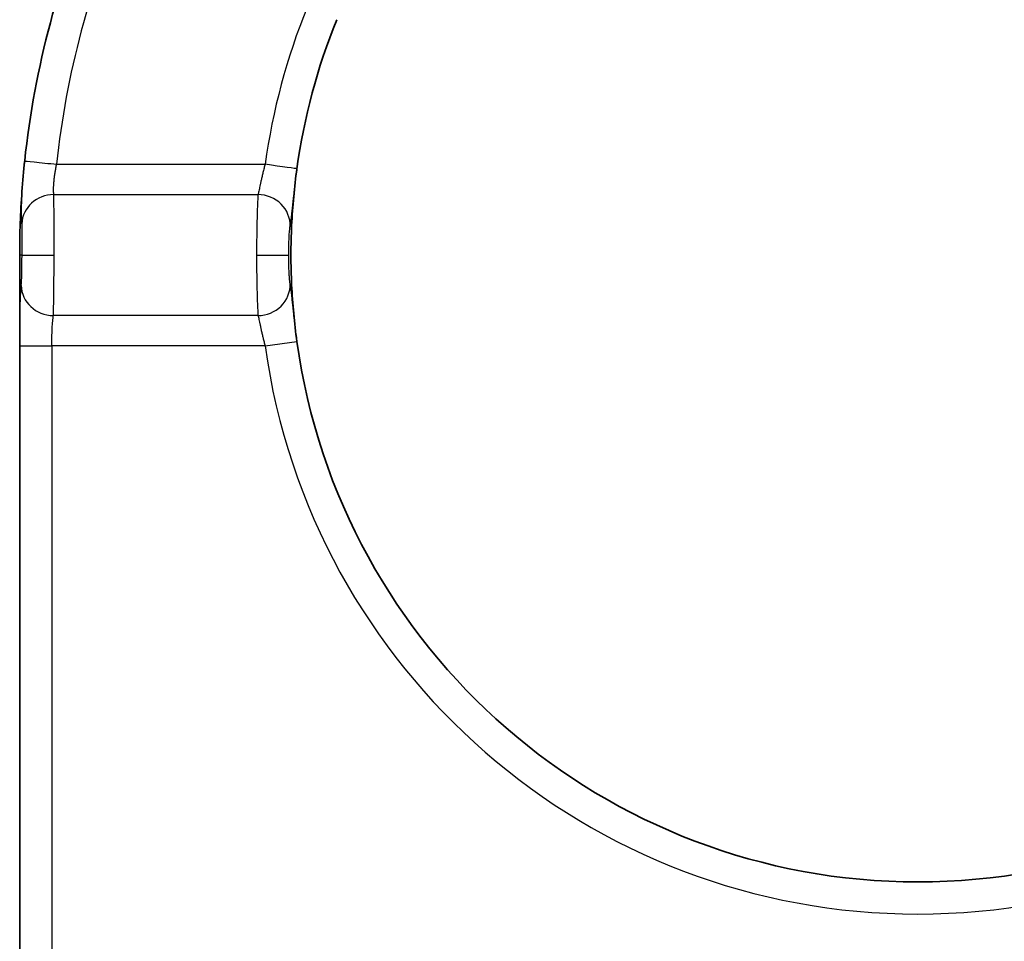
# Model space of a CAD drawing. Units: millimetres. Extents: x 25 to 2075, y 25 to 1460.
# Drawn here: x 1301 to 1316, y 596 to 610 of the extents above; entities that cross this region are included whole.
import ezdxf

# ---------------------------------------------------------------- set-up
doc = ezdxf.new("R2010")
doc.units = ezdxf.units.MM
doc.header["$LTSCALE"] = 5
doc.layers.add('Visible', color=7, linetype='Continuous', lineweight=35)
doc.layers.add('Visible narrow', color=7, linetype='Continuous', lineweight=25)

msp = doc.modelspace()

# ---------------------------------------------------------------- linework, layer by layer
at = {"layer": 'Visible'}
msp.add_line((1300.8, 578.128), (1300.801, 605.201), dxfattribs=at)
for radius, start, end in [(13.986, 156.0188, 173.9813), (9.764, 157.9472, 172.0802), (9.764, 187.9201, 352.0802)]:
    msp.add_arc((1314.787, 606.615), radius, start, end, dxfattribs=at)
for points in [[(1300.8, 606.615), (1300.8, 606.784), (1300.806, 607.118), (1300.833, 607.607), (1300.861, 607.925), (1300.878, 608.082)], [(1305.024, 606.615), (1305.024, 606.771), (1305.032, 607.078), (1305.064, 607.527), (1305.097, 607.818), (1305.117, 607.961)], [(1300.801, 605.201), (1300.801, 605.358), (1300.801, 605.673), (1300.8, 606.144), (1300.8, 606.458), (1300.8, 606.615)], [(1305.117, 605.27), (1305.097, 605.413), (1305.064, 605.703), (1305.032, 606.152), (1305.024, 606.46), (1305.024, 606.615)]]:
    msp.add_open_spline(points, degree=3, dxfattribs=at)
at = {"layer": 'Visible narrow'}
for p, q in [((1301.375, 608.03), (1304.622, 608.03)), ((1301.332, 607.558), (1304.512, 607.558)), ((1300.836, 606.615), (1300.8, 606.615)), ((1304.489, 606.615), (1304.989, 606.615)), ((1304.512, 605.672), (1301.324, 605.673)), ((1300.801, 605.201), (1301.301, 605.201)), ((1304.622, 605.201), (1301.301, 605.201)), ((1301.301, 605.201), (1301.301, 578.128)), ((1304.622, 605.201), (1305.117, 605.27))]:
    msp.add_line(p, q, dxfattribs=at)
for radius, start, end in [(13.487, 156.0191, 173.9809), (10.263, 157.9201, 172.0799), (10.263, 187.9201, 352.0799)]:
    msp.add_arc((1314.787, 606.615), radius, start, end, dxfattribs=at)
for centre, major_axis, ratio, start_param, end_param in [((1304.622, 608.029), (0.495, -0.069), 0.000151, 0.031327, 1.570796), ((1301.332, 607.087), (-0.499, -0.032), 0.942596, 4.652328, 6.178486), ((1304.512, 607.087), (0.495, -0.072), 0.941714, 0.103926, 1.706276), ((1300.819, 606.615), (0, -0.5), 0.034731, 0.339393, 1.570656), ((1301.336, 606.615), (-0.5, 0), 0.000069, 0.034828, 1.570791), ((1301.324, 606.144), (-0.498, 0.049), 0.942369, 0.104119, 1.663277), ((1304.512, 606.144), (0.495, 0.072), 0.941714, 4.576913, 6.179263)]:
    msp.add_ellipse(centre, major_axis=major_axis, ratio=ratio, start_param=start_param, end_param=end_param, dxfattribs=at)
for points, knots in [([(1300.833, 607.104), (1300.832, 607.109), (1300.832, 607.114), (1300.832, 607.12), (1300.831, 607.136), (1300.831, 607.155), (1300.83, 607.177), (1300.83, 607.189), (1300.83, 607.203), (1300.83, 607.217), (1300.829, 607.228), (1300.829, 607.24), (1300.829, 607.252), (1300.829, 607.28), (1300.83, 607.31), (1300.83, 607.343), (1300.831, 607.36), (1300.831, 607.378), (1300.831, 607.395), (1300.832, 607.413), (1300.832, 607.43), (1300.833, 607.448), (1300.834, 607.485), (1300.836, 607.523), (1300.838, 607.562), (1300.839, 607.578), (1300.839, 607.594), (1300.84, 607.61), (1300.841, 607.634), (1300.843, 607.657), (1300.844, 607.681), (1300.847, 607.721), (1300.85, 607.762), (1300.853, 607.803), (1300.854, 607.816), (1300.855, 607.829), (1300.856, 607.842), (1300.858, 607.871), (1300.861, 607.9), (1300.863, 607.929), (1300.867, 607.973), (1300.871, 608.017), (1300.876, 608.061), (1300.877, 608.068), (1300.877, 608.075), (1300.878, 608.082)], [0, 0, 0, 0, 0.0360129, 0.0360129, 0.0360129, 0.1404874, 0.1404874, 0.1404874, 0.2, 0.2, 0.2, 0.2443955, 0.2443955, 0.2443955, 0.3472774, 0.3472774, 0.3472774, 0.4, 0.4, 0.4, 0.4516373, 0.4516373, 0.4516373, 0.5569267, 0.5569267, 0.5569267, 0.6, 0.6, 0.6, 0.6616833, 0.6616833, 0.6616833, 0.7667474, 0.7667474, 0.7667474, 0.8, 0.8, 0.8, 0.8730759, 0.8730759, 0.8730759, 0.9827089, 0.9827089, 0.9827089, 0.9999839, 0.9999839, 0.9999839, 0.9999839]), ([(1300.878, 608.082), (1300.882, 608.081), (1300.934, 608.076), (1301.028, 608.066), (1301.122, 608.056), (1301.259, 608.042), (1301.375, 608.03)], [0.0010688, 0.0010688, 0.0010688, 0.0010688, 0.5, 0.5, 0.5, 1, 1, 1, 1]), ([(1301.332, 607.558), (1301.332, 607.561), (1301.332, 607.563), (1301.331, 607.566), (1301.331, 607.574), (1301.33, 607.583), (1301.329, 607.593), (1301.329, 607.604), (1301.329, 607.616), (1301.329, 607.629), (1301.329, 607.643), (1301.329, 607.657), (1301.329, 607.673), (1301.33, 607.689), (1301.331, 607.706), (1301.332, 607.724), (1301.333, 607.742), (1301.334, 607.76), (1301.336, 607.779), (1301.338, 607.797), (1301.34, 607.817), (1301.343, 607.836), (1301.345, 607.855), (1301.348, 607.875), (1301.351, 607.895), (1301.354, 607.915), (1301.357, 607.935), (1301.361, 607.956), (1301.364, 607.977), (1301.369, 607.998), (1301.373, 608.019), (1301.374, 608.023), (1301.374, 608.026), (1301.375, 608.03)], [0, 0, 0, 0, 0.03499, 0.03499, 0.03499, 0.13719, 0.13719, 0.13719, 0.243505, 0.243505, 0.243505, 0.353206, 0.353206, 0.353206, 0.463293, 0.463293, 0.463293, 0.570723, 0.570723, 0.570723, 0.674747, 0.674747, 0.674747, 0.776874, 0.776874, 0.776874, 0.878683, 0.878683, 0.878683, 0.983344, 0.983344, 0.983344, 1, 1, 1, 1]), ([(1304.622, 608.03), (1304.621, 608.025), (1304.62, 608.021), (1304.619, 608.017), (1304.612, 607.995), (1304.607, 607.973), (1304.601, 607.951), (1304.595, 607.929), (1304.59, 607.907), (1304.585, 607.886), (1304.579, 607.865), (1304.575, 607.844), (1304.57, 607.824), (1304.565, 607.804), (1304.561, 607.784), (1304.557, 607.766), (1304.553, 607.748), (1304.55, 607.73), (1304.546, 607.714), (1304.543, 607.698), (1304.54, 607.682), (1304.537, 607.668), (1304.534, 607.654), (1304.531, 607.641), (1304.528, 607.629), (1304.526, 607.617), (1304.523, 607.606), (1304.521, 607.596), (1304.519, 607.585), (1304.516, 607.576), (1304.514, 607.568), (1304.513, 607.565), (1304.512, 607.561), (1304.512, 607.558)], [0, 0, 0, 0, 0.019845, 0.019845, 0.019845, 0.127529, 0.127529, 0.127529, 0.235889, 0.235889, 0.235889, 0.344022, 0.344022, 0.344022, 0.450453, 0.450453, 0.450453, 0.553898, 0.553898, 0.553898, 0.654681, 0.654681, 0.654681, 0.753872, 0.753872, 0.753872, 0.852596, 0.852596, 0.852596, 0.954245, 0.954245, 0.954245, 1, 1, 1, 1]), ([(1305.117, 607.961), (1305.116, 607.953), (1305.115, 607.945), (1305.114, 607.937), (1305.108, 607.896), (1305.102, 607.855), (1305.097, 607.812), (1305.094, 607.793), (1305.092, 607.774), (1305.09, 607.755), (1305.087, 607.733), (1305.084, 607.71), (1305.081, 607.688), (1305.077, 607.648), (1305.072, 607.608), (1305.067, 607.569), (1305.066, 607.557), (1305.064, 607.544), (1305.063, 607.532), (1305.06, 607.507), (1305.058, 607.483), (1305.055, 607.459), (1305.051, 607.424), (1305.048, 607.391), (1305.044, 607.36), (1305.043, 607.349), (1305.042, 607.338), (1305.041, 607.327), (1305.039, 607.308), (1305.037, 607.29), (1305.035, 607.273), (1305.032, 607.246), (1305.03, 607.221), (1305.027, 607.198), (1305.026, 607.189), (1305.025, 607.179), (1305.024, 607.17), (1305.023, 607.158), (1305.021, 607.146), (1305.02, 607.135), (1305.018, 607.116), (1305.016, 607.098), (1305.013, 607.083), (1305.013, 607.076), (1305.012, 607.07), (1305.011, 607.064)], [0.0000062, 0.0000062, 0.0000062, 0.0000062, 0.0234369, 0.0234369, 0.0234369, 0.1465204, 0.1465204, 0.1465204, 0.2, 0.2, 0.2, 0.2606503, 0.2606503, 0.2606503, 0.36703, 0.36703, 0.36703, 0.4, 0.4, 0.4, 0.4681127, 0.4681127, 0.4681127, 0.565401, 0.565401, 0.565401, 0.6, 0.6, 0.6, 0.6616955, 0.6616955, 0.6616955, 0.7584206, 0.7584206, 0.7584206, 0.8, 0.8, 0.8, 0.8556983, 0.8556983, 0.8556983, 0.9555789, 0.9555789, 0.9555789, 1, 1, 1, 1]), ([(1300.833, 607.104), (1300.833, 607.101), (1300.833, 607.097), (1300.833, 607.093), (1300.835, 607.068), (1300.835, 607.033), (1300.836, 606.989), (1300.836, 606.945), (1300.836, 606.893), (1300.836, 606.837), (1300.836, 606.78), (1300.836, 606.718), (1300.836, 606.655), (1300.836, 606.642), (1300.836, 606.629), (1300.836, 606.615)], [0, 0, 0, 0, 0.0498719, 0.0498719, 0.0498719, 0.3451894, 0.3451894, 0.3451894, 0.6411368, 0.6411368, 0.6411368, 0.9375808, 0.9375808, 0.9375808, 0.9999814, 0.9999814, 0.9999814, 0.9999814]), ([(1304.989, 606.615), (1304.989, 606.665), (1304.989, 606.712), (1304.991, 606.758), (1304.992, 606.804), (1304.994, 606.848), (1304.996, 606.888), (1304.998, 606.927), (1305, 606.963), (1305.003, 606.993), (1305.006, 607.023), (1305.008, 607.047), (1305.011, 607.064)], [0, 0, 0, 0, 0.25, 0.25, 0.25, 0.5, 0.5, 0.5, 0.75, 0.75, 0.75, 1, 1, 1, 1]), ([(1301.324, 605.673), (1301.325, 605.7), (1301.328, 605.774), (1301.331, 605.935), (1301.334, 606.138), (1301.335, 606.369), (1301.336, 606.533), (1301.336, 606.615)], [0.0000017, 0.0000017, 0.0000017, 0.0000017, 0.2, 0.4, 0.6, 0.8, 0.9999812, 0.9999812, 0.9999812, 0.9999812]), ([(1304.489, 606.615), (1304.489, 606.527), (1304.49, 606.441), (1304.49, 606.361), (1304.491, 606.281), (1304.492, 606.209), (1304.494, 606.137), (1304.496, 606.064), (1304.497, 605.994), (1304.499, 605.937), (1304.501, 605.879), (1304.503, 605.834), (1304.505, 605.789), (1304.507, 605.745), (1304.509, 605.703), (1304.512, 605.672)], [0, 0, 0, 0, 0.2, 0.2, 0.2, 0.4, 0.4, 0.4, 0.6, 0.6, 0.6, 0.8, 0.8, 0.8, 1, 1, 1, 1]), ([(1305.011, 606.167), (1305.009, 606.178), (1305.007, 606.194), (1305.005, 606.212), (1305.003, 606.231), (1305.001, 606.255), (1305, 606.281), (1304.998, 606.304), (1304.996, 606.33), (1304.995, 606.357), (1304.994, 606.382), (1304.993, 606.409), (1304.992, 606.436), (1304.991, 606.461), (1304.99, 606.487), (1304.99, 606.514), (1304.989, 606.537), (1304.989, 606.562), (1304.989, 606.586), (1304.989, 606.596), (1304.989, 606.605), (1304.989, 606.615)], [0, 0, 0, 0, 0.17868, 0.17868, 0.17868, 0.366773, 0.366773, 0.366773, 0.535526, 0.535526, 0.535526, 0.687539, 0.687539, 0.687539, 0.825343, 0.825343, 0.825343, 0.949875, 0.949875, 0.949875, 1, 1, 1, 1]), ([(1300.801, 605.201), (1300.801, 605.21), (1300.801, 605.219), (1300.801, 605.228), (1300.801, 605.273), (1300.801, 605.317), (1300.801, 605.361), (1300.802, 605.389), (1300.802, 605.417), (1300.802, 605.445), (1300.802, 605.46), (1300.802, 605.476), (1300.802, 605.491), (1300.803, 605.533), (1300.803, 605.575), (1300.804, 605.616), (1300.804, 605.635), (1300.805, 605.655), (1300.805, 605.674), (1300.805, 605.693), (1300.806, 605.712), (1300.806, 605.731), (1300.807, 605.767), (1300.808, 605.801), (1300.809, 605.834), (1300.809, 605.848), (1300.81, 605.861), (1300.81, 605.874), (1300.811, 605.892), (1300.811, 605.908), (1300.812, 605.925), (1300.813, 605.953), (1300.814, 605.979), (1300.815, 606.003), (1300.816, 606.014), (1300.816, 606.024), (1300.817, 606.034), (1300.817, 606.046), (1300.818, 606.058), (1300.819, 606.069), (1300.82, 606.089), (1300.821, 606.108), (1300.822, 606.124), (1300.823, 606.131), (1300.824, 606.138), (1300.824, 606.144)], [0, 0, 0, 0, 0.021875, 0.021875, 0.021875, 0.129761, 0.129761, 0.129761, 0.2, 0.2, 0.2, 0.239052, 0.239052, 0.239052, 0.347395, 0.347395, 0.347395, 0.4, 0.4, 0.4, 0.453821, 0.453821, 0.453821, 0.557145, 0.557145, 0.557145, 0.6, 0.6, 0.6, 0.657398, 0.657398, 0.657398, 0.75583, 0.75583, 0.75583, 0.8, 0.8, 0.8, 0.854088, 0.854088, 0.854088, 0.954799, 0.954799, 0.954799, 1, 1, 1, 1]), ([(1305.011, 606.167), (1305.012, 606.16), (1305.013, 606.153), (1305.014, 606.146), (1305.016, 606.129), (1305.018, 606.111), (1305.021, 606.089), (1305.022, 606.079), (1305.023, 606.068), (1305.024, 606.056), (1305.026, 606.043), (1305.027, 606.03), (1305.029, 606.016), (1305.032, 605.989), (1305.035, 605.959), (1305.038, 605.928), (1305.04, 605.915), (1305.041, 605.9), (1305.043, 605.886), (1305.045, 605.868), (1305.047, 605.849), (1305.049, 605.829), (1305.052, 605.795), (1305.056, 605.76), (1305.06, 605.724), (1305.062, 605.711), (1305.063, 605.699), (1305.064, 605.687), (1305.067, 605.663), (1305.07, 605.639), (1305.073, 605.615), (1305.077, 605.578), (1305.082, 605.541), (1305.086, 605.504), (1305.087, 605.495), (1305.088, 605.486), (1305.09, 605.476), (1305.093, 605.448), (1305.097, 605.42), (1305.1, 605.391), (1305.106, 605.351), (1305.111, 605.31), (1305.117, 605.27)], [0, 0, 0, 0, 0.0480687, 0.0480687, 0.0480687, 0.1499873, 0.1499873, 0.1499873, 0.2, 0.2, 0.2, 0.2525694, 0.2525694, 0.2525694, 0.3549351, 0.3549351, 0.3549351, 0.4, 0.4, 0.4, 0.4590792, 0.4590792, 0.4590792, 0.5640147, 0.5640147, 0.5640147, 0.6, 0.6, 0.6, 0.6684198, 0.6684198, 0.6684198, 0.773539, 0.773539, 0.773539, 0.8, 0.8, 0.8, 0.8816279, 0.8816279, 0.8816279, 0.9999697, 0.9999697, 0.9999697, 0.9999697]), ([(1304.512, 605.672), (1304.513, 605.669), (1304.514, 605.665), (1304.515, 605.661), (1304.517, 605.653), (1304.519, 605.643), (1304.522, 605.632), (1304.524, 605.62), (1304.527, 605.607), (1304.53, 605.593), (1304.533, 605.579), (1304.536, 605.564), (1304.54, 605.547), (1304.543, 605.531), (1304.547, 605.513), (1304.551, 605.495), (1304.554, 605.477), (1304.558, 605.459), (1304.563, 605.44), (1304.567, 605.421), (1304.571, 605.402), (1304.576, 605.382), (1304.58, 605.363), (1304.585, 605.344), (1304.59, 605.324), (1304.594, 605.305), (1304.599, 605.285), (1304.605, 605.265), (1304.61, 605.244), (1304.616, 605.222), (1304.622, 605.201)], [0, 0, 0, 0, 0.050828, 0.050828, 0.050828, 0.157901, 0.157901, 0.157901, 0.268228, 0.268228, 0.268228, 0.380271, 0.380271, 0.380271, 0.490876, 0.490876, 0.490876, 0.597211, 0.597211, 0.597211, 0.69922, 0.69922, 0.69922, 0.798354, 0.798354, 0.798354, 0.896175, 0.896175, 0.896175, 1, 1, 1, 1])]:
    msp.add_open_spline(points, degree=3, knots=knots, dxfattribs=at)
for points in [[(1301.336, 606.615), (1301.336, 606.697), (1301.336, 606.862), (1301.336, 607.093), (1301.335, 607.295), (1301.334, 607.457), (1301.333, 607.531), (1301.332, 607.558)], [(1304.512, 607.558), (1304.509, 607.531), (1304.505, 607.457), (1304.499, 607.295), (1304.494, 607.093), (1304.49, 606.861), (1304.489, 606.697), (1304.489, 606.615)], [(1301.301, 605.201), (1301.301, 605.406), (1301.31, 605.604), (1301.324, 605.673)]]:
    msp.add_open_spline(points, degree=3, dxfattribs=at)

doc.saveas('drawing.dxf')
